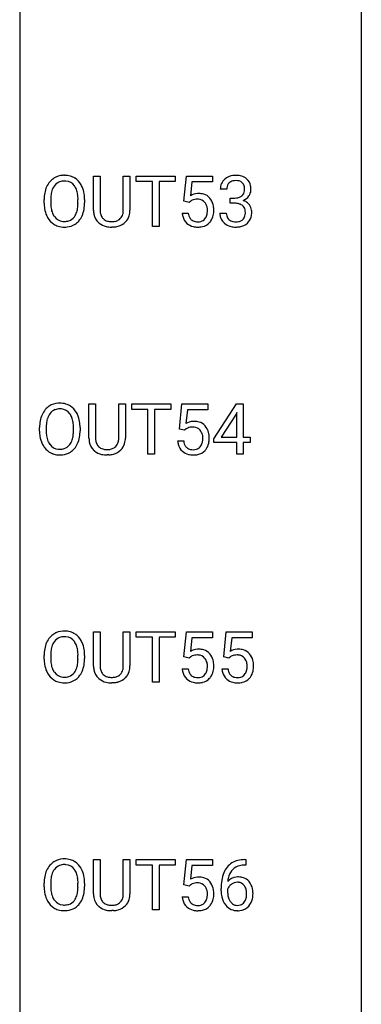
# Model space of a CAD drawing. Extents: x 3 to 27, y -3 to 182.
# Drawn here: x 19 to 27, y 45 to 68 of the extents above; entities that cross this region are included whole.
import ezdxf

# ---------------------------------------------------------------- set-up
doc = ezdxf.new("R2010")
doc.units = 0
doc.layers.add('DEFAULT_255_1_234', color=255, linetype='CONTINUOUS')
doc.layers.add('DEFAULT_255_2_778', color=255, linetype='CONTINUOUS')

msp = doc.modelspace()

# ---------------------------------------------------------------- linework, layer by layer
at = {"layer": 'DEFAULT_255_1_234'}
for p, q in [((20.37, 63.221), (20.37, 64.018)), ((20.37, 64.018), (20.522, 64.018)), ((20.522, 64.018), (20.522, 63.226)), ((21.061, 64.018), (21.216, 64.018)), ((21.061, 63.225), (21.061, 64.018)), ((21.216, 64.018), (21.216, 63.223)), ((21.363, 63.891), (21.363, 64.018)), ((21.363, 64.018), (22.268, 64.018)), ((21.738, 63.891), (21.363, 63.891)), ((21.738, 62.849), (21.738, 63.891)), ((22.268, 63.891), (21.892, 63.891)), ((21.892, 63.891), (21.892, 62.849)), ((22.268, 64.018), (22.268, 63.891)), ((22.471, 63.435), (22.53, 64.018)), ((22.53, 64.018), (23.13, 64.018)), ((22.656, 63.881), (22.621, 63.562)), ((23.13, 63.881), (22.656, 63.881)), ((23.13, 64.018), (23.13, 63.881)), ((23.464, 63.711), (23.315, 63.711)), ((19.221, 63.385), (19.221, 63.47)), ((19.375, 63.482), (19.375, 63.396)), ((20.008, 63.384), (20.008, 63.471)), ((20.162, 63.47), (20.162, 63.396)), ((22.59, 63.404), (22.471, 63.435)), ((22.629, 63.437), (22.59, 63.404)), ((23.542, 63.384), (23.542, 63.506)), ((23.542, 63.506), (23.654, 63.506)), ((23.654, 63.384), (23.542, 63.384)), ((22.429, 63.156), (22.57, 63.156)), ((23.305, 63.157), (23.454, 63.157)), ((20.832, 62.834), (20.791, 62.833)), ((21.892, 62.849), (21.738, 62.849)), ((20.264, 57.93), (20.264, 58.726)), ((20.264, 58.726), (20.417, 58.726)), ((20.417, 58.726), (20.417, 57.934)), ((20.955, 58.726), (21.11, 58.726)), ((20.955, 57.934), (20.955, 58.726)), ((21.11, 58.726), (21.11, 57.931)), ((21.257, 58.6), (21.257, 58.726)), ((21.257, 58.726), (22.162, 58.726)), ((21.633, 58.6), (21.257, 58.6)), ((21.633, 57.557), (21.633, 58.6)), ((22.162, 58.6), (21.786, 58.6)), ((21.786, 58.6), (21.786, 57.557)), ((22.162, 58.726), (22.162, 58.6)), ((22.365, 58.143), (22.424, 58.726)), ((22.424, 58.726), (23.024, 58.726)), ((22.551, 58.589), (22.515, 58.27)), ((23.024, 58.589), (22.551, 58.589)), ((23.024, 58.726), (23.024, 58.589)), ((23.166, 57.916), (23.689, 58.726)), ((23.689, 58.726), (23.848, 58.726)), ((23.848, 58.726), (23.848, 57.95)), ((23.681, 58.491), (23.334, 57.95)), ((23.698, 58.523), (23.681, 58.491)), ((23.698, 57.95), (23.698, 58.523)), ((19.115, 58.094), (19.115, 58.178)), ((19.269, 58.19), (19.269, 58.104)), ((19.902, 58.093), (19.902, 58.179)), ((20.056, 58.178), (20.056, 58.104)), ((22.484, 58.113), (22.365, 58.143)), ((22.523, 58.145), (22.484, 58.113)), ((22.323, 57.865), (22.464, 57.865)), ((23.166, 57.828), (23.166, 57.916)), ((23.334, 57.95), (23.698, 57.95)), ((23.848, 57.95), (24.01, 57.95)), ((24.01, 57.95), (24.01, 57.828)), ((23.698, 57.828), (23.166, 57.828)), ((23.698, 57.557), (23.698, 57.828)), ((24.01, 57.828), (23.848, 57.828)), ((23.848, 57.828), (23.848, 57.557)), ((20.727, 57.543), (20.686, 57.541)), ((21.786, 57.557), (21.633, 57.557)), ((23.848, 57.557), (23.698, 57.557)), ((20.37, 52.638), (20.37, 53.435)), ((20.37, 53.435), (20.522, 53.435)), ((20.522, 53.435), (20.522, 52.643)), ((21.061, 53.435), (21.216, 53.435)), ((21.061, 52.642), (21.061, 53.435)), ((21.216, 53.435), (21.216, 52.64)), ((21.363, 53.308), (21.363, 53.435)), ((21.363, 53.435), (22.268, 53.435)), ((21.738, 53.308), (21.363, 53.308)), ((21.738, 52.265), (21.738, 53.308)), ((22.268, 53.308), (21.892, 53.308)), ((21.892, 53.308), (21.892, 52.265)), ((22.268, 53.435), (22.268, 53.308)), ((22.471, 52.852), (22.53, 53.435)), ((22.53, 53.435), (23.13, 53.435)), ((22.656, 53.297), (22.621, 52.979)), ((23.13, 53.297), (22.656, 53.297)), ((23.13, 53.435), (23.13, 53.297)), ((23.395, 52.852), (23.454, 53.435)), ((23.454, 53.435), (24.053, 53.435)), ((23.58, 53.297), (23.545, 52.979)), ((24.053, 53.297), (23.58, 53.297)), ((24.053, 53.435), (24.053, 53.297)), ((19.221, 52.802), (19.221, 52.886)), ((19.375, 52.898), (19.375, 52.812)), ((20.008, 52.801), (20.008, 52.888)), ((20.162, 52.886), (20.162, 52.812)), ((22.59, 52.821), (22.471, 52.852)), ((22.629, 52.853), (22.59, 52.821)), ((23.513, 52.821), (23.395, 52.852)), ((23.553, 52.853), (23.513, 52.821)), ((22.429, 52.573), (22.57, 52.573)), ((23.353, 52.573), (23.493, 52.573)), ((20.832, 52.251), (20.791, 52.249)), ((21.892, 52.265), (21.738, 52.265)), ((20.37, 47.346), (20.37, 48.143)), ((20.37, 48.143), (20.522, 48.143)), ((20.522, 48.143), (20.522, 47.351)), ((21.061, 48.143), (21.216, 48.143)), ((21.061, 47.35), (21.061, 48.143)), ((21.216, 48.143), (21.216, 47.348)), ((21.363, 48.016), (21.363, 48.143)), ((21.363, 48.143), (22.268, 48.143)), ((22.268, 48.143), (22.268, 48.016)), ((22.471, 47.56), (22.53, 48.143)), ((22.53, 48.143), (23.13, 48.143)), ((23.13, 48.143), (23.13, 48.006)), ((23.909, 48.018), (23.882, 48.018)), ((23.883, 48.144), (23.909, 48.144)), ((23.909, 48.144), (23.909, 48.018)), ((21.738, 48.016), (21.363, 48.016)), ((21.738, 46.974), (21.738, 48.016)), ((22.268, 48.016), (21.892, 48.016)), ((21.892, 48.016), (21.892, 46.974)), ((22.656, 48.006), (22.621, 47.687)), ((23.13, 48.006), (22.656, 48.006)), ((19.221, 47.51), (19.221, 47.595)), ((19.375, 47.607), (19.375, 47.521)), ((20.008, 47.509), (20.008, 47.596)), ((20.162, 47.595), (20.162, 47.521)), ((22.59, 47.529), (22.471, 47.56)), ((22.629, 47.562), (22.59, 47.529)), ((23.335, 47.419), (23.335, 47.476)), ((23.485, 47.456), (23.485, 47.402)), ((22.429, 47.281), (22.57, 47.281)), ((20.832, 46.959), (20.791, 46.958)), ((21.892, 46.974), (21.738, 46.974))]:
    msp.add_line(p, q, dxfattribs=at)
for centre, radius, start, end in [((19.68, 63.597), 0.437, 93.0224, 122.4558), ((19.691, 63.501), 0.534, 89.9753, 93.6342), ((19.695, 63.54), 0.494, 73.7464, 90.4233), ((23.652, 63.681), 0.352, 96.9875, 131.9691), ((23.674, 63.556), 0.478, 89.8596, 97.7825), ((23.679, 63.53), 0.504, 78.3655, 90.4132), ((23.714, 63.696), 0.334, 56.6229, 78.6387), ((19.729, 63.568), 0.491, 139.6258, 156.038), ((19.67, 63.615), 0.416, 122.6416, 139.3431), ((19.678, 63.632), 0.269, 110.8228, 143.9179), ((19.687, 63.594), 0.308, 89.3038, 109.9046), ((19.692, 63.528), 0.374, 84.3852, 90.0758), ((19.708, 63.632), 0.269, 36.1437, 85.6627), ((19.712, 63.608), 0.424, 57.6628, 73.4518), ((19.712, 63.611), 0.422, 29.144, 57.4147), ((19.618, 63.552), 0.532, 24.0983, 29.7324), ((23.625, 63.715), 0.31, 155.3484, 180.7485), ((23.62, 63.712), 0.307, 131.5745, 154.4798), ((23.648, 63.725), 0.183, 133.8349, 173.5344), ((23.653, 63.719), 0.191, 103.2932, 133.5619), ((23.673, 63.639), 0.273, 89.5325, 103.5319), ((23.679, 63.611), 0.301, 76.1117, 90.7026), ((23.717, 63.75), 0.157, 13.9577, 77.6713), ((23.736, 63.734), 0.291, 47.0254, 56.0854), ((23.738, 63.738), 0.287, 10.9208, 46.7778), ((20.047, 63.474), 0.826, 169.5254, 180.2765), ((19.857, 63.509), 0.633, 155.8315, 169.509), ((19.962, 63.501), 0.586, 163.0419, 174.314), ((19.771, 63.561), 0.386, 143.5289, 163.2981), ((19.639, 63.579), 0.355, 20.3231, 36.4993), ((19.477, 63.519), 0.529, 7.8928, 20.2962), ((19.177, 63.475), 0.832, 359.7056, 8.036), ((19.515, 63.509), 0.644, 8.6655, 23.8241), ((19.291, 63.473), 0.871, 359.7807, 8.8219), ((22.807, 63.244), 0.368, 93.7182, 120.2539), ((22.816, 63.163), 0.449, 89.966, 94.2496), ((22.82, 63.222), 0.39, 73.8043, 90.5586), ((22.844, 63.308), 0.302, 41.3071, 73.543), ((23.72, 63.712), 0.257, 172.5097, 180.1367), ((23.701, 63.693), 0.177, 311.7324, 354.2802), ((23.583, 63.711), 0.297, 359.1805, 15.0453), ((23.629, 63.706), 0.251, 353.0938, 0.1181), ((23.72, 63.735), 0.315, 325.2334, 332.8746), ((23.785, 63.704), 0.243, 332.355, 359.7179), ((23.601, 63.706), 0.427, 359.6364, 11.6087), ((20.05, 63.391), 0.829, 180.3724, 188.9252), ((20.203, 63.473), 0.828, 174.0509, 179.4177), ((20.152, 63.391), 0.778, 179.693, 188.7907), ((19.141, 63.392), 0.868, 353.403, 359.4848), ((19.298, 63.392), 0.864, 350.4877, 0.2625), ((22.736, 63.296), 0.176, 114.1951, 127.3641), ((22.759, 63.242), 0.235, 98.9831, 113.8909), ((22.78, 63.119), 0.36, 89.6805, 99.1614), ((22.782, 63.186), 0.293, 84.6958, 90.0676), ((22.794, 63.268), 0.211, 41.785, 85.9893), ((22.771, 63.248), 0.241, 12.649, 41.6081), ((22.802, 63.272), 0.356, 13.5076, 41.2174), ((22.638, 63.229), 0.526, 1.1331, 13.8829), ((23.651, 63.845), 0.339, 270.492, 281.8952), ((23.649, 62.929), 0.456, 84.0193, 89.3331), ((23.665, 63.065), 0.319, 71.901, 84.3554), ((23.675, 63.735), 0.226, 281.6692, 301.2943), ((23.701, 63.171), 0.207, 49.5089, 72.1836), ((23.692, 63.704), 0.191, 301.7833, 311.7545), ((23.708, 63.778), 0.357, 292.5402, 293.6925), ((23.747, 63.133), 0.331, 57.6435, 72.8625), ((23.735, 63.725), 0.297, 292.9802, 325.2392), ((23.782, 63.19), 0.263, 36.7249, 57.4698), ((23.781, 63.191), 0.263, 8.0545, 36.3561), ((19.85, 63.357), 0.626, 188.7215, 204.8241), ((19.886, 63.349), 0.508, 188.6331, 202.563), ((19.76, 63.298), 0.373, 202.8081, 216.1194), ((19.627, 63.291), 0.369, 323.6548, 342.659), ((19.424, 63.357), 0.582, 342.4092, 353.6451), ((19.527, 63.352), 0.632, 336.0278, 350.5787), ((20.87, 63.224), 0.5, 180.2666, 190.1525), ((20.718, 63.191), 0.345, 189.2525, 227.5916), ((20.892, 63.223), 0.37, 179.5665, 191.9953), ((20.77, 63.196), 0.244, 191.6974, 215.1404), ((20.829, 63.188), 0.228, 315.5953, 345.6679), ((20.717, 63.219), 0.344, 345.2525, 358.6304), ((20.615, 63.225), 0.446, 358.1736, 0.0125), ((20.781, 63.221), 0.435, 343.0898, 0.2614), ((22.877, 63.195), 0.449, 184.9247, 194.4976), ((22.896, 63.198), 0.329, 187.3601, 198.6733), ((22.773, 63.175), 0.237, 320.6713, 344.5442), ((22.657, 63.209), 0.358, 344.2412, 356.7357), ((22.666, 63.222), 0.35, 359.5577, 12.9535), ((22.532, 63.219), 0.483, 356.3549, 0.05), ((22.624, 63.217), 0.54, 347.8572, 0.4293), ((22.497, 63.221), 0.667, 359.9919, 1.5443), ((23.701, 63.157), 0.396, 179.9755, 183.2323), ((23.597, 63.144), 0.291, 181.8183, 229.6455), ((23.683, 63.155), 0.229, 179.4465, 196.2869), ((23.719, 63.196), 0.176, 12.9498, 48.7551), ((23.619, 63.165), 0.278, 344.5987, 357.927), ((23.632, 63.174), 0.265, 359.5048, 13.424), ((23.53, 63.171), 0.367, 357.4749, 0.0231), ((23.657, 63.171), 0.389, 343.983, 0.5572), ((23.695, 63.176), 0.351, 359.8321, 8.587), ((19.771, 63.323), 0.54, 205.1184, 209.647), ((19.684, 63.269), 0.437, 209.0633, 237.3493), ((19.675, 63.257), 0.423, 237.5352, 252.1858), ((19.68, 63.233), 0.269, 215.0756, 264.638), ((19.692, 63.316), 0.353, 263.8464, 270.0834), ((19.696, 63.291), 0.327, 269.3649, 287.5152), ((19.71, 63.265), 0.432, 275.8196, 302.1885), ((19.714, 63.226), 0.26, 288.063, 323.8113), ((19.722, 63.243), 0.407, 302.4806, 319.6144), ((19.661, 63.291), 0.484, 319.8877, 336.1328), ((20.732, 63.207), 0.366, 227.7441, 230.1551), ((20.745, 63.228), 0.39, 230.6088, 257.9964), ((20.746, 63.182), 0.217, 215.695, 224.8514), ((20.751, 63.19), 0.226, 225.2847, 255.0112), ((20.784, 63.301), 0.342, 254.5945, 267.913), ((20.791, 63.41), 0.451, 267.469, 270.0223), ((20.794, 63.351), 0.392, 269.585, 281.1844), ((20.822, 63.215), 0.254, 280.9344, 300.9744), ((20.842, 63.221), 0.382, 284.6607, 315.2182), ((20.843, 63.176), 0.209, 301.498, 315.1467), ((20.864, 63.198), 0.349, 315.3346, 342.7641), ((22.753, 63.159), 0.32, 193.7537, 228.5271), ((22.76, 63.17), 0.334, 228.9024, 256.3314), ((22.791, 63.162), 0.218, 198.4452, 217.7945), ((22.761, 63.141), 0.182, 218.2887, 228.5612), ((22.771, 63.154), 0.198, 228.9655, 258.1235), ((22.792, 63.242), 0.288, 257.7258, 270.4014), ((22.796, 63.198), 0.244, 269.4204, 286.4209), ((22.811, 63.144), 0.188, 286.7251, 320.6004), ((22.835, 63.156), 0.319, 281.8396, 316.5458), ((22.829, 63.16), 0.326, 316.8171, 323.1493), ((22.799, 63.178), 0.36, 323.673, 348.1673), ((23.638, 63.191), 0.354, 229.4223, 256.8556), ((23.635, 63.142), 0.179, 196.5661, 227.7059), ((23.651, 63.16), 0.203, 227.7652, 257.8763), ((23.673, 63.254), 0.3, 257.4584, 270.4266), ((23.678, 63.283), 0.329, 269.5962, 280.8789), ((23.701, 63.169), 0.212, 280.6346, 299.8596), ((23.708, 63.189), 0.354, 279.783, 311.6256), ((23.72, 63.132), 0.171, 300.3576, 314.5518), ((23.712, 63.138), 0.182, 315.0728, 345.0431), ((23.746, 63.147), 0.297, 311.636, 343.7652), ((19.689, 63.311), 0.478, 252.522, 270.4416), ((19.694, 63.38), 0.547, 269.9171, 276.3398), ((20.787, 63.41), 0.577, 257.6317, 270.4238), ((20.796, 63.376), 0.543, 273.85, 285.1798), ((22.79, 63.29), 0.458, 256.2427, 270.4486), ((22.797, 63.312), 0.479, 269.577, 282.4215), ((23.672, 63.329), 0.496, 256.6829, 270.4412), ((23.678, 63.333), 0.5, 269.7286, 280.3856), ((19.623, 58.276), 0.491, 139.6258, 156.038), ((19.564, 58.324), 0.416, 122.6416, 139.3431), ((19.574, 58.305), 0.437, 93.0224, 122.4558), ((19.572, 58.341), 0.269, 110.8228, 143.9179), ((19.581, 58.302), 0.308, 89.3038, 109.9046), ((19.585, 58.209), 0.534, 89.9753, 93.6342), ((19.589, 58.249), 0.494, 73.7464, 90.4233), ((19.586, 58.236), 0.374, 84.3852, 90.0758), ((19.602, 58.34), 0.269, 36.1437, 85.6627), ((19.606, 58.317), 0.424, 57.6628, 73.4518), ((19.606, 58.319), 0.422, 29.144, 57.4147), ((19.941, 58.182), 0.826, 169.5254, 180.2765), ((19.751, 58.217), 0.633, 155.8315, 169.509), ((19.856, 58.209), 0.586, 163.0419, 174.314), ((19.666, 58.269), 0.386, 143.5289, 163.2981), ((19.533, 58.287), 0.355, 20.3231, 36.4993), ((19.371, 58.227), 0.529, 7.8928, 20.2962), ((19.512, 58.261), 0.532, 24.0983, 29.7324), ((19.409, 58.218), 0.644, 8.6655, 23.8241), ((19.185, 58.181), 0.871, 359.7807, 8.8219), ((22.701, 57.952), 0.368, 93.7182, 120.2539), ((22.71, 57.871), 0.449, 89.966, 94.2496), ((22.714, 57.93), 0.39, 73.8043, 90.5586), ((19.944, 58.099), 0.829, 180.3724, 188.9252), ((20.097, 58.181), 0.828, 174.0509, 179.4177), ((20.046, 58.1), 0.778, 179.693, 188.7907), ((19.071, 58.184), 0.832, 359.7056, 8.036), ((19.035, 58.101), 0.868, 353.403, 359.4848), ((19.192, 58.1), 0.864, 350.4877, 0.2625), ((22.63, 58.005), 0.176, 114.1951, 127.3641), ((22.653, 57.951), 0.235, 98.9831, 113.8909), ((22.674, 57.828), 0.36, 89.6805, 99.1614), ((22.676, 57.895), 0.293, 84.6958, 90.0676), ((22.689, 57.976), 0.211, 41.785, 85.9893), ((22.738, 58.016), 0.302, 41.3071, 73.543), ((22.665, 57.956), 0.241, 12.649, 41.6081), ((22.696, 57.98), 0.356, 13.5076, 41.2174), ((19.744, 58.065), 0.626, 188.7215, 204.8241), ((19.78, 58.057), 0.508, 188.6331, 202.563), ((19.655, 58.007), 0.373, 202.8081, 216.1194), ((19.521, 57.999), 0.369, 323.6548, 342.659), ((19.318, 58.065), 0.582, 342.4092, 353.6451), ((19.421, 58.061), 0.632, 336.0278, 350.5787), ((20.764, 57.932), 0.5, 180.2666, 190.1525), ((20.787, 57.932), 0.37, 179.5665, 191.9953), ((20.664, 57.904), 0.244, 191.6974, 215.1404), ((20.611, 57.928), 0.344, 345.2525, 358.6304), ((20.509, 57.934), 0.446, 358.1736, 0.0125), ((20.675, 57.929), 0.435, 343.0898, 0.2614), ((22.771, 57.903), 0.449, 184.9247, 194.4976), ((22.79, 57.907), 0.329, 187.3601, 198.6733), ((22.551, 57.917), 0.358, 344.2412, 356.7357), ((22.56, 57.931), 0.35, 359.5577, 12.9535), ((22.426, 57.928), 0.483, 356.3549, 0.05), ((22.532, 57.937), 0.526, 1.1331, 13.8829), ((22.518, 57.926), 0.54, 347.8572, 0.4293), ((22.391, 57.93), 0.667, 359.9919, 1.5443), ((19.665, 58.031), 0.54, 205.1184, 209.647), ((19.578, 57.977), 0.437, 209.0633, 237.3493), ((19.574, 57.942), 0.269, 215.0756, 264.638), ((19.586, 58.025), 0.353, 263.8464, 270.0834), ((19.59, 57.999), 0.327, 269.3649, 287.5152), ((19.608, 57.934), 0.26, 288.063, 323.8113), ((19.616, 57.952), 0.407, 302.4806, 319.6144), ((19.556, 58), 0.484, 319.8877, 336.1328), ((20.612, 57.899), 0.345, 189.2525, 227.5916), ((20.626, 57.915), 0.366, 227.7441, 230.1551), ((20.639, 57.936), 0.39, 230.6088, 257.9964), ((20.64, 57.89), 0.217, 215.695, 224.8514), ((20.646, 57.898), 0.226, 225.2847, 255.0112), ((20.678, 58.009), 0.342, 254.5945, 267.913), ((20.685, 58.118), 0.451, 267.469, 270.0223), ((20.688, 58.059), 0.392, 269.585, 281.1844), ((20.716, 57.924), 0.254, 280.9344, 300.9744), ((20.736, 57.929), 0.382, 284.6607, 315.2182), ((20.738, 57.885), 0.209, 301.498, 315.1467), ((20.723, 57.896), 0.228, 315.5953, 345.6679), ((20.758, 57.906), 0.349, 315.3346, 342.7641), ((22.647, 57.867), 0.32, 193.7537, 228.5271), ((22.654, 57.879), 0.334, 228.9024, 256.3314), ((22.685, 57.87), 0.218, 198.4452, 217.7945), ((22.656, 57.849), 0.182, 218.2887, 228.5612), ((22.665, 57.863), 0.198, 228.9655, 258.1235), ((22.686, 57.951), 0.288, 257.7258, 270.4014), ((22.69, 57.906), 0.244, 269.4204, 286.4209), ((22.705, 57.852), 0.188, 286.7251, 320.6004), ((22.729, 57.864), 0.319, 281.8396, 316.5458), ((22.667, 57.883), 0.237, 320.6713, 344.5442), ((22.723, 57.868), 0.326, 316.8171, 323.1493), ((22.693, 57.886), 0.36, 323.673, 348.1673), ((19.569, 57.965), 0.423, 237.5352, 252.1858), ((19.583, 58.019), 0.478, 252.522, 270.4416), ((19.588, 58.088), 0.547, 269.9171, 276.3398), ((19.604, 57.974), 0.432, 275.8196, 302.1885), ((20.681, 58.118), 0.577, 257.6317, 270.4238), ((20.69, 58.084), 0.543, 273.85, 285.1798), ((22.684, 57.999), 0.458, 256.2427, 270.4486), ((22.691, 58.02), 0.479, 269.577, 282.4215), ((19.729, 52.985), 0.491, 139.6258, 156.038), ((19.67, 53.032), 0.416, 122.6416, 139.3431), ((19.68, 53.014), 0.437, 93.0224, 122.4558), ((19.678, 53.049), 0.269, 110.8228, 143.9179), ((19.687, 53.011), 0.308, 89.3038, 109.9046), ((19.691, 52.917), 0.534, 89.9753, 93.6342), ((19.695, 52.957), 0.494, 73.7464, 90.4233), ((19.692, 52.945), 0.374, 84.3852, 90.0758), ((19.708, 53.049), 0.269, 36.1437, 85.6627), ((19.712, 53.025), 0.424, 57.6628, 73.4518), ((19.712, 53.027), 0.422, 29.144, 57.4147), ((19.857, 52.925), 0.633, 155.8315, 169.509), ((19.962, 52.918), 0.586, 163.0419, 174.314), ((19.771, 52.978), 0.386, 143.5289, 163.2981), ((19.639, 52.996), 0.355, 20.3231, 36.4993), ((19.477, 52.936), 0.529, 7.8928, 20.2962), ((19.618, 52.969), 0.532, 24.0983, 29.7324), ((19.515, 52.926), 0.644, 8.6655, 23.8241), ((20.047, 52.89), 0.826, 169.5254, 180.2765), ((20.203, 52.89), 0.828, 174.0509, 179.4177), ((19.177, 52.892), 0.832, 359.7056, 8.036), ((19.291, 52.889), 0.871, 359.7807, 8.8219), ((22.807, 52.661), 0.368, 93.7182, 120.2539), ((22.736, 52.713), 0.176, 114.1951, 127.3641), ((22.759, 52.659), 0.235, 98.9831, 113.8909), ((22.78, 52.536), 0.36, 89.6805, 99.1614), ((22.782, 52.603), 0.293, 84.6958, 90.0676), ((22.816, 52.58), 0.449, 89.966, 94.2496), ((22.794, 52.684), 0.211, 41.785, 85.9893), ((22.82, 52.639), 0.39, 73.8043, 90.5586), ((22.844, 52.724), 0.302, 41.3071, 73.543), ((22.771, 52.665), 0.241, 12.649, 41.6081), ((22.802, 52.689), 0.356, 13.5076, 41.2174), ((23.73, 52.661), 0.368, 93.7182, 120.2539), ((23.66, 52.713), 0.176, 114.1951, 127.3641), ((23.683, 52.659), 0.235, 98.9831, 113.8909), ((23.703, 52.536), 0.36, 89.6805, 99.1614), ((23.706, 52.603), 0.293, 84.6958, 90.0676), ((23.74, 52.58), 0.449, 89.966, 94.2496), ((23.718, 52.684), 0.211, 41.785, 85.9893), ((23.744, 52.639), 0.39, 73.8043, 90.5586), ((23.767, 52.724), 0.302, 41.3071, 73.543), ((23.695, 52.665), 0.241, 12.649, 41.6081), ((23.726, 52.689), 0.356, 13.5076, 41.2174), ((20.05, 52.807), 0.829, 180.3724, 188.9252), ((19.85, 52.774), 0.626, 188.7215, 204.8241), ((20.152, 52.808), 0.778, 179.693, 188.7907), ((19.886, 52.765), 0.508, 188.6331, 202.563), ((19.627, 52.708), 0.369, 323.6548, 342.659), ((19.424, 52.774), 0.582, 342.4092, 353.6451), ((19.141, 52.809), 0.868, 353.403, 359.4848), ((19.527, 52.769), 0.632, 336.0278, 350.5787), ((19.298, 52.808), 0.864, 350.4877, 0.2625), ((20.87, 52.64), 0.5, 180.2666, 190.1525), ((20.892, 52.64), 0.37, 179.5665, 191.9953), ((20.717, 52.636), 0.344, 345.2525, 358.6304), ((20.615, 52.642), 0.446, 358.1736, 0.0125), ((20.781, 52.638), 0.435, 343.0898, 0.2614), ((22.657, 52.626), 0.358, 344.2412, 356.7357), ((22.666, 52.639), 0.35, 359.5577, 12.9535), ((22.532, 52.636), 0.483, 356.3549, 0.05), ((22.638, 52.646), 0.526, 1.1331, 13.8829), ((22.624, 52.634), 0.54, 347.8572, 0.4293), ((22.497, 52.638), 0.667, 359.9919, 1.5443), ((23.581, 52.626), 0.358, 344.2412, 356.7357), ((23.59, 52.639), 0.35, 359.5577, 12.9535), ((23.456, 52.636), 0.483, 356.3549, 0.05), ((23.561, 52.646), 0.526, 1.1331, 13.8829), ((23.548, 52.634), 0.54, 347.8572, 0.4293), ((23.42, 52.638), 0.667, 359.9919, 1.5443), ((19.771, 52.74), 0.54, 205.1184, 209.647), ((19.684, 52.685), 0.437, 209.0633, 237.3493), ((19.76, 52.715), 0.373, 202.8081, 216.1194), ((19.68, 52.65), 0.269, 215.0756, 264.638), ((19.692, 52.733), 0.353, 263.8464, 270.0834), ((19.696, 52.707), 0.327, 269.3649, 287.5152), ((19.714, 52.643), 0.26, 288.063, 323.8113), ((19.722, 52.66), 0.407, 302.4806, 319.6144), ((19.661, 52.708), 0.484, 319.8877, 336.1328), ((20.718, 52.608), 0.345, 189.2525, 227.5916), ((20.77, 52.613), 0.244, 191.6974, 215.1404), ((20.746, 52.598), 0.217, 215.695, 224.8514), ((20.751, 52.606), 0.226, 225.2847, 255.0112), ((20.784, 52.718), 0.342, 254.5945, 267.913), ((20.791, 52.826), 0.451, 267.469, 270.0223), ((20.794, 52.767), 0.392, 269.585, 281.1844), ((20.822, 52.632), 0.254, 280.9344, 300.9744), ((20.842, 52.638), 0.382, 284.6607, 315.2182), ((20.843, 52.593), 0.209, 301.498, 315.1467), ((20.829, 52.605), 0.228, 315.5953, 345.6679), ((20.864, 52.614), 0.349, 315.3346, 342.7641), ((22.877, 52.611), 0.449, 184.9247, 194.4976), ((22.753, 52.575), 0.32, 193.7537, 228.5271), ((22.896, 52.615), 0.329, 187.3601, 198.6733), ((22.791, 52.579), 0.218, 198.4452, 217.7945), ((22.761, 52.558), 0.182, 218.2887, 228.5612), ((22.771, 52.571), 0.198, 228.9655, 258.1235), ((22.792, 52.659), 0.288, 257.7258, 270.4014), ((22.796, 52.614), 0.244, 269.4204, 286.4209), ((22.811, 52.561), 0.188, 286.7251, 320.6004), ((22.773, 52.592), 0.237, 320.6713, 344.5442), ((22.829, 52.576), 0.326, 316.8171, 323.1493), ((22.799, 52.594), 0.36, 323.673, 348.1673), ((23.8, 52.611), 0.449, 184.9247, 194.4976), ((23.677, 52.575), 0.32, 193.7537, 228.5271), ((23.82, 52.615), 0.329, 187.3601, 198.6733), ((23.715, 52.579), 0.218, 198.4452, 217.7945), ((23.685, 52.558), 0.182, 218.2887, 228.5612), ((23.695, 52.571), 0.198, 228.9655, 258.1235), ((23.715, 52.659), 0.288, 257.7258, 270.4014), ((23.72, 52.614), 0.244, 269.4204, 286.4209), ((23.735, 52.561), 0.188, 286.7251, 320.6004), ((23.696, 52.592), 0.237, 320.6713, 344.5442), ((23.752, 52.576), 0.326, 316.8171, 323.1493), ((23.723, 52.594), 0.36, 323.673, 348.1673), ((19.675, 52.674), 0.423, 237.5352, 252.1858), ((19.689, 52.728), 0.478, 252.522, 270.4416), ((19.694, 52.796), 0.547, 269.9171, 276.3398), ((19.71, 52.682), 0.432, 275.8196, 302.1885), ((20.732, 52.624), 0.366, 227.7441, 230.1551), ((20.745, 52.644), 0.39, 230.6088, 257.9964), ((20.787, 52.826), 0.577, 257.6317, 270.4238), ((20.796, 52.792), 0.543, 273.85, 285.1798), ((22.76, 52.587), 0.334, 228.9024, 256.3314), ((22.79, 52.707), 0.458, 256.2427, 270.4486), ((22.797, 52.728), 0.479, 269.577, 282.4215), ((22.835, 52.573), 0.319, 281.8396, 316.5458), ((23.684, 52.587), 0.334, 228.9024, 256.3314), ((23.714, 52.707), 0.458, 256.2427, 270.4486), ((23.721, 52.728), 0.479, 269.577, 282.4215), ((23.759, 52.573), 0.319, 281.8396, 316.5458), ((19.67, 47.74), 0.416, 122.6416, 139.3431), ((19.68, 47.722), 0.437, 93.0224, 122.4558), ((19.687, 47.719), 0.308, 89.3038, 109.9046), ((19.691, 47.626), 0.534, 89.9753, 93.6342), ((19.695, 47.665), 0.494, 73.7464, 90.4233), ((19.692, 47.653), 0.374, 84.3852, 90.0758), ((19.708, 47.757), 0.269, 36.1437, 85.6627), ((19.712, 47.733), 0.424, 57.6628, 73.4518), ((19.712, 47.736), 0.422, 29.144, 57.4147), ((23.823, 47.684), 0.451, 102.8716, 140.8565), ((23.888, 47.44), 0.703, 90.3778, 103.5869), ((23.887, 47.518), 0.5, 90.6001, 104.5147), ((19.857, 47.634), 0.633, 155.8315, 169.509), ((19.729, 47.693), 0.491, 139.6258, 156.038), ((19.962, 47.626), 0.586, 163.0419, 174.314), ((19.771, 47.686), 0.386, 143.5289, 163.2981), ((19.678, 47.757), 0.269, 110.8228, 143.9179), ((19.639, 47.704), 0.355, 20.3231, 36.4993), ((19.477, 47.644), 0.529, 7.8928, 20.2962), ((19.618, 47.677), 0.532, 24.0983, 29.7324), ((19.515, 47.634), 0.644, 8.6655, 23.8241), ((24.108, 47.551), 0.768, 157.9803, 171.6247), ((23.887, 47.639), 0.53, 141.4298, 157.8541), ((23.865, 47.652), 0.369, 134.5303, 161.6211), ((23.848, 47.663), 0.35, 104.2855, 133.8629), ((20.047, 47.599), 0.826, 169.5254, 180.2765), ((20.203, 47.598), 0.828, 174.0509, 179.4177), ((19.177, 47.6), 0.832, 359.7056, 8.036), ((19.291, 47.598), 0.871, 359.7807, 8.8219), ((22.807, 47.369), 0.368, 93.7182, 120.2539), ((22.736, 47.421), 0.176, 114.1951, 127.3641), ((22.759, 47.367), 0.235, 98.9831, 113.8909), ((22.78, 47.244), 0.36, 89.6805, 99.1614), ((22.782, 47.311), 0.293, 84.6958, 90.0676), ((22.816, 47.288), 0.449, 89.966, 94.2496), ((22.794, 47.393), 0.211, 41.785, 85.9893), ((22.82, 47.347), 0.39, 73.8043, 90.5586), ((22.844, 47.433), 0.302, 41.3071, 73.543), ((22.802, 47.397), 0.356, 13.5076, 41.2174), ((24.548, 47.482), 1.213, 171.4525, 180.3159), ((23.716, 47.436), 0.303, 95.8331, 138.9955), ((24.171, 47.574), 0.687, 173.7811, 174.9255), ((24.03, 47.593), 0.545, 161.285, 174.2077), ((23.718, 47.365), 0.252, 124.9745, 144.8959), ((23.714, 47.38), 0.237, 89.8751, 126.2072), ((23.738, 47.308), 0.433, 89.8754, 97.0544), ((23.714, 47.382), 0.235, 85.0141, 90.0513), ((23.721, 47.432), 0.184, 36.8251, 85.7416), ((23.743, 47.391), 0.349, 71.6408, 90.624), ((23.758, 47.447), 0.292, 39.6368, 71.019), ((23.694, 47.392), 0.376, 10.6587, 39.9044), ((20.05, 47.516), 0.829, 180.3724, 188.9252), ((19.85, 47.482), 0.626, 188.7215, 204.8241), ((20.152, 47.516), 0.778, 179.693, 188.7907), ((19.886, 47.474), 0.508, 188.6331, 202.563), ((19.424, 47.482), 0.582, 342.4092, 353.6451), ((19.141, 47.517), 0.868, 353.403, 359.4848), ((19.527, 47.477), 0.632, 336.0278, 350.5787), ((19.298, 47.517), 0.864, 350.4877, 0.2625), ((20.87, 47.349), 0.5, 180.2666, 190.1525), ((20.892, 47.348), 0.37, 179.5665, 191.9953), ((20.717, 47.344), 0.344, 345.2525, 358.6304), ((20.615, 47.35), 0.446, 358.1736, 0.0125), ((20.781, 47.346), 0.435, 343.0898, 0.2614), ((22.771, 47.373), 0.241, 12.649, 41.6081), ((22.666, 47.347), 0.35, 359.5577, 12.9535), ((22.532, 47.344), 0.483, 356.3549, 0.05), ((22.638, 47.354), 0.526, 1.1331, 13.8829), ((22.624, 47.342), 0.54, 347.8572, 0.4293), ((22.497, 47.346), 0.667, 359.9919, 1.5443), ((23.99, 47.414), 0.655, 179.6345, 191.7836), ((23.701, 47.379), 0.23, 145.2975, 160.266), ((24.008, 47.399), 0.523, 179.6514, 190.2856), ((23.679, 47.394), 0.241, 32.3035, 38.0827), ((23.648, 47.377), 0.276, 11.0482, 31.8146), ((23.547, 47.342), 0.38, 346.2582, 358.7742), ((23.52, 47.351), 0.407, 359.6214, 11.2839), ((23.445, 47.348), 0.482, 358.3755, 0.0098), ((23.536, 47.351), 0.539, 347.2487, 0.4369), ((23.54, 47.358), 0.535, 359.6826, 11.1326), ((19.771, 47.448), 0.54, 205.1184, 209.647), ((19.684, 47.394), 0.437, 209.0633, 237.3493), ((19.76, 47.423), 0.373, 202.8081, 216.1194), ((19.68, 47.358), 0.269, 215.0756, 264.638), ((19.696, 47.416), 0.327, 269.3649, 287.5152), ((19.714, 47.351), 0.26, 288.063, 323.8113), ((19.627, 47.416), 0.369, 323.6548, 342.659), ((19.722, 47.368), 0.407, 302.4806, 319.6144), ((19.661, 47.416), 0.484, 319.8877, 336.1328), ((20.718, 47.316), 0.345, 189.2525, 227.5916), ((20.77, 47.321), 0.244, 191.6974, 215.1404), ((20.746, 47.307), 0.217, 215.695, 224.8514), ((20.751, 47.315), 0.226, 225.2847, 255.0112), ((20.822, 47.34), 0.254, 280.9344, 300.9744), ((20.843, 47.301), 0.209, 301.498, 315.1467), ((20.829, 47.313), 0.228, 315.5953, 345.6679), ((20.864, 47.323), 0.349, 315.3346, 342.7641), ((22.877, 47.32), 0.449, 184.9247, 194.4976), ((22.753, 47.284), 0.32, 193.7537, 228.5271), ((22.896, 47.323), 0.329, 187.3601, 198.6733), ((22.791, 47.287), 0.218, 198.4452, 217.7945), ((22.761, 47.266), 0.182, 218.2887, 228.5612), ((22.771, 47.279), 0.198, 228.9655, 258.1235), ((22.811, 47.269), 0.188, 286.7251, 320.6004), ((22.773, 47.3), 0.237, 320.6713, 344.5442), ((22.657, 47.334), 0.358, 344.2412, 356.7357), ((22.799, 47.303), 0.36, 323.673, 348.1673), ((23.796, 47.371), 0.456, 191.4116, 218.6078), ((23.839, 47.367), 0.351, 190.0945, 207.5098), ((23.782, 47.34), 0.288, 207.9583, 216.3251), ((23.748, 47.312), 0.245, 215.7661, 232.5457), ((23.71, 47.263), 0.183, 232.8005, 270.6606), ((23.724, 47.265), 0.183, 289.1833, 322.9684), ((23.662, 47.313), 0.261, 322.6008, 346.5182), ((23.702, 47.311), 0.367, 318.141, 347.6119), ((19.675, 47.382), 0.423, 237.5352, 252.1858), ((19.689, 47.436), 0.478, 252.522, 270.4416), ((19.692, 47.441), 0.353, 263.8464, 270.0834), ((19.694, 47.505), 0.547, 269.9171, 276.3398), ((19.71, 47.39), 0.432, 275.8196, 302.1885), ((20.732, 47.332), 0.366, 227.7441, 230.1551), ((20.745, 47.353), 0.39, 230.6088, 257.9964), ((20.787, 47.535), 0.577, 257.6317, 270.4238), ((20.784, 47.426), 0.342, 254.5945, 267.913), ((20.791, 47.535), 0.451, 267.469, 270.0223), ((20.794, 47.476), 0.392, 269.585, 281.1844), ((20.796, 47.501), 0.543, 273.85, 285.1798), ((20.842, 47.346), 0.382, 284.6607, 315.2182), ((22.76, 47.295), 0.334, 228.9024, 256.3314), ((22.79, 47.415), 0.458, 256.2427, 270.4486), ((22.792, 47.367), 0.288, 257.7258, 270.4014), ((22.796, 47.323), 0.244, 269.4204, 286.4209), ((22.797, 47.437), 0.479, 269.577, 282.4215), ((22.835, 47.281), 0.319, 281.8396, 316.5458), ((22.829, 47.285), 0.326, 316.8171, 323.1493), ((23.708, 47.297), 0.341, 218.1665, 245.8781), ((23.707, 47.312), 0.354, 246.914, 270.7437), ((23.714, 47.3), 0.219, 269.3554, 288.4744), ((23.713, 47.414), 0.457, 269.8874, 276.7918), ((23.735, 47.284), 0.325, 275.6342, 317.8248)]:
    msp.add_arc(centre, radius, start, end, dxfattribs=at)
at = {"layer": 'DEFAULT_255_2_778'}
for p, q in [((26.591, 181.636), (26.591, -1.984)), ((18.654, 84.534), (18.654, 5.159))]:
    msp.add_line(p, q, dxfattribs=at)

doc.saveas('drawing.dxf')
